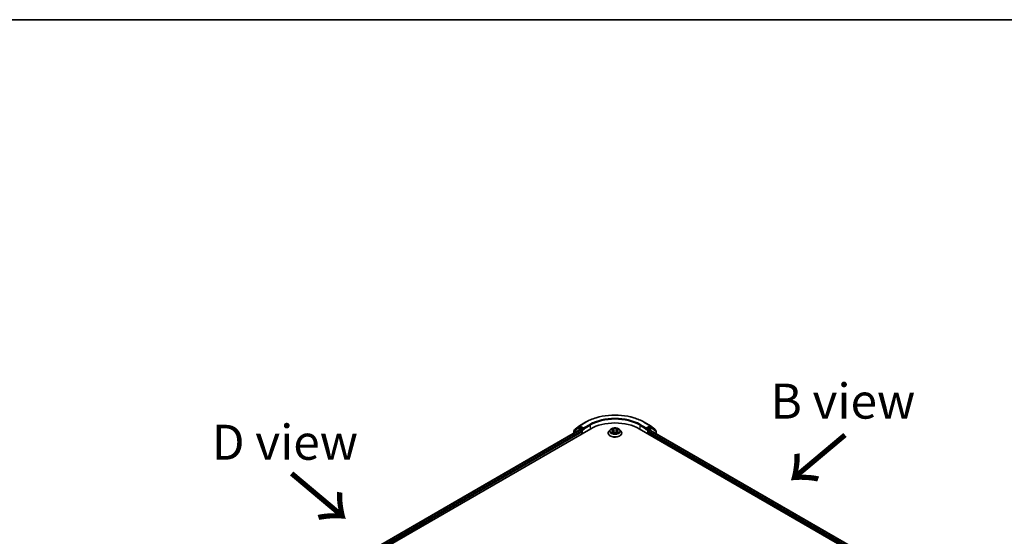
# Model space of a CAD drawing. Units: millimetres. Extents: x 36 to 7525, y 20 to 1425.
# Drawn here: x 130 to 306, y 630 to 722 of the extents above; entities that cross this region are included whole.
import ezdxf

# ---------------------------------------------------------------- set-up
doc = ezdxf.new("R2010")
doc.units = ezdxf.units.MM
doc.header["$LTSCALE"] = 2.5
for name, color, linetype, lineweight in [('Border (ISO)', 7, 'Continuous', 35), ('Symbol (ISO)', 7, 'Continuous', 18), ('Visible (ISO)', 7, 'Continuous', 35), ('Visible Narrow (ISO)', 7, 'Continuous', 25)]:
    doc.layers.add(name, color=color, linetype=linetype, lineweight=lineweight)
doc.styles.add('Note Text (TK)', font='MS PGothic.ttf')

# ---------------------------------------------------------------- blocks, each defined once
blk = doc.blocks.new('Borders tk図枠')
at = {"layer": 'Border (ISO)'}
blk.add_line((14.5, 289), (405.5, 289), dxfattribs=at)

msp = doc.modelspace()

# ---------------------------------------------------------------- linework, layer by layer
at = {"layer": 'Visible (ISO)'}
for p, q in [((137.7925, 595.0298), (232.0734, 649.4629)), ((138.8946, 596.6131), (230.0489, 649.241)), ((229.0316, 649.0307), (229.0316, 648.6537)), ((229.8095, 649.7011), (229.0795, 649.1291)), ((229.2378, 649.2532), (229.2378, 649.2893)), ((229.2857, 649.3877), (230.0632, 649.9969)), ((229.8241, 649.711), (230.0304, 649.8301)), ((230.0778, 650.0068), (231.168, 650.6362)), ((230.7181, 649.4629), (230.0929, 649.8239)), ((230.1114, 649.2348), (230.4235, 649.0546)), ((230.8065, 649.4118), (230.8065, 649.616)), ((230.8285, 649.3569), (230.8324, 649.3546)), ((235.55, 649.296), (235.3433, 649.0654)), ((235.7535, 649.3216), (235.9302, 649.2156)), ((236.039, 649.0702), (236.0732, 648.7521)), ((236.7699, 649.0689), (236.7357, 648.7507)), ((236.8795, 649.2149), (237.0568, 649.3206)), ((237.2589, 649.296), (237.4656, 649.0654)), ((240.7355, 649.4629), (287.8759, 622.2463)), ((241.6409, 650.6362), (242.7311, 650.0068)), ((241.9765, 649.3546), (241.9804, 649.3569)), ((242.0024, 649.616), (242.0024, 649.4118)), ((242.716, 649.8239), (242.0908, 649.4629)), ((242.3854, 648.9866), (242.6975, 649.1668)), ((242.7457, 649.9969), (243.5232, 649.3877)), ((242.76, 649.173), (286.7149, 623.7956)), ((242.9848, 649.711), (242.7785, 649.8301)), ((243.7294, 649.1291), (242.9994, 649.7011)), ((243.5711, 649.2893), (243.5711, 649.2532)), ((243.7773, 648.5857), (243.7773, 649.0307)), ((230.5119, 648.9015), (230.5119, 648.5613)), ((235.1961, 648.6974), (235.1961, 648.7113)), ((235.9618, 648.6902), (236.1464, 648.7928)), ((236.6612, 648.7924), (236.8452, 648.6895)), ((237.6128, 648.6974), (237.6128, 648.7113)), ((242.297, 648.5613), (242.297, 648.8335))]:
    msp.add_line(p, q, dxfattribs=at)
for centre, start, end in [((229.1566, 649.0307), 128.080361, 180), ((229.3628, 649.2893), 128.080361, 180), ((229.8866, 649.6027), 120, 128.080361), ((230.1403, 649.8985), 120, 128.080361), ((242.6686, 649.8985), 51.919639, 60), ((242.9223, 649.6027), 51.919639, 60), ((243.4461, 649.2893), 0, 51.919639), ((243.6523, 649.0307), 0, 51.919639)]:
    msp.add_arc(centre, 0.125, start, end, dxfattribs=at)
for centre, major_axis, start_param, end_param in [((236.4045, 646.9623), (6.125, 0), 0.78539816, 2.35619449), ((230.0929, 649.7218), (-0.0625, 0.1083), 5.49778714, 6.28318531), ((230.1114, 649.1328), (-0.0625, 0.1083), 5.49778714, 6.28318531), ((230.4235, 648.9526), (-0.0625, 0.1083), 3.92699082, 5.49778714), ((230.8949, 649.4629), (-0.0625, -0.1083), 5.49778714, 7.06858347), ((241.914, 649.4629), (0.0625, -0.1083), 5.49778714, 7.06858347), ((242.3854, 648.8845), (-0.0625, -0.1083), 3.92699082, 5.49778714), ((242.6975, 649.0647), (0.0625, 0.1083), 0, 0.78539816), ((242.716, 649.7218), (0.0625, 0.1083), 0, 0.78539816)]:
    msp.add_ellipse(centre, major_axis=major_axis, ratio=0.57735027, start_param=start_param, end_param=end_param, dxfattribs=at)
for points, knots in [([(231.168, 650.6362), (231.7196, 650.9546), (232.3561, 651.2214), (233.7384, 651.628), (234.484, 651.7678), (236.0129, 651.9076), (236.796, 651.9076), (238.3249, 651.7678), (239.0705, 651.628), (240.4528, 651.2214), (241.0893, 650.9546), (241.6409, 650.6362)], [3.14159265, 3.14159265, 3.14159265, 3.14159265, 3.45575192, 3.45575192, 3.76991118, 3.76991118, 4.08407045, 4.08407045, 4.39822972, 4.39822972, 4.71238898, 4.71238898, 4.71238898, 4.71238898]), ([(230.7181, 649.4629), (230.7293, 649.4564), (230.7411, 649.4469), (230.7636, 649.4242), (230.7744, 649.4111), (230.7898, 649.3928), (230.7955, 649.3861), (230.8068, 649.374), (230.8124, 649.3686), (230.8213, 649.3615), (230.8249, 649.359), (230.8285, 649.3569)], [0.1851472285, 0.1851472285, 0.1851472285, 0.1851472285, 0.1965284229, 0.1965284229, 0.2079096173, 0.2079096173, 0.2138595936, 0.2138595936, 0.2198095698, 0.2198095698, 0.2238749427, 0.2238749427, 0.2238749427, 0.2238749427]), ([(235.3433, 649.0654), (235.3246, 649.0446), (235.3076, 649.0231), (235.2768, 648.9789), (235.263, 648.9561), (235.2392, 648.9093), (235.2291, 648.8854), (235.2127, 648.8367), (235.2065, 648.8119), (235.1982, 648.7618), (235.1961, 648.7365), (235.1961, 648.7113)], [5.021637771, 5.021637771, 5.021637771, 5.021637771, 5.117151093, 5.117151093, 5.212664416, 5.212664416, 5.308177738, 5.308177738, 5.403691061, 5.403691061, 5.499204383, 5.499204383, 5.499204383, 5.499204383]), ([(237.2589, 649.296), (237.2078, 649.353), (237.1429, 649.4031), (236.9897, 649.4892), (236.9004, 649.5247), (236.7089, 649.5764), (236.6067, 649.5928), (236.3994, 649.6054), (236.2945, 649.6017), (236.0914, 649.5747), (235.9933, 649.5513), (235.813, 649.4863), (235.7309, 649.4445), (235.6194, 649.3646), (235.582, 649.3317), (235.55, 649.296)], [2.83517834, 2.83517834, 2.83517834, 2.83517834, 3.15619127, 3.15619127, 3.49061987, 3.49061987, 3.82369732, 3.82369732, 4.15501076, 4.15501076, 4.48674667, 4.48674667, 4.82072463, 4.82072463, 5.02163777, 5.02163777, 5.02163777, 5.02163777]), ([(236.039, 649.0702), (236.0378, 649.0815), (236.0352, 649.0927), (236.0275, 649.1145), (236.0223, 649.1252), (236.0095, 649.1457), (236.002, 649.1556), (235.9848, 649.1744), (235.9752, 649.1834), (235.954, 649.2003), (235.9425, 649.2082), (235.9302, 649.2156)], [2.419515085, 2.419515085, 2.419515085, 2.419515085, 2.56043994, 2.56043994, 2.701364795, 2.701364795, 2.842289651, 2.842289651, 2.983214506, 2.983214506, 3.124139361, 3.124139361, 3.124139361, 3.124139361]), ([(236.8795, 649.2149), (236.867, 649.2075), (236.8554, 649.1995), (236.8341, 649.1826), (236.8244, 649.1736), (236.8072, 649.1547), (236.7996, 649.1448), (236.7867, 649.1242), (236.7815, 649.1135), (236.7737, 649.0916), (236.7711, 649.0803), (236.7699, 649.0689)], [4.729842273, 4.729842273, 4.729842273, 4.729842273, 4.871334024, 4.871334024, 5.012825775, 5.012825775, 5.154317526, 5.154317526, 5.295809277, 5.295809277, 5.437301027, 5.437301027, 5.437301027, 5.437301027]), ([(237.6128, 648.7113), (237.6128, 648.7365), (237.6107, 648.7618), (237.6024, 648.8119), (237.5962, 648.8367), (237.5798, 648.8854), (237.5697, 648.9093), (237.5459, 648.9561), (237.5321, 648.9789), (237.5013, 649.0231), (237.4843, 649.0446), (237.4656, 649.0654)], [2.357611729, 2.357611729, 2.357611729, 2.357611729, 2.453125052, 2.453125052, 2.548638374, 2.548638374, 2.644151697, 2.644151697, 2.739665019, 2.739665019, 2.835178341, 2.835178341, 2.835178341, 2.835178341]), ([(241.9804, 649.3569), (241.984, 649.359), (241.9876, 649.3615), (241.9965, 649.3686), (242.0021, 649.374), (242.0134, 649.3861), (242.0191, 649.3928), (242.0345, 649.4111), (242.0453, 649.4242), (242.0678, 649.4469), (242.0796, 649.4564), (242.0908, 649.4629)], [0.0229880286, 0.0229880286, 0.0229880286, 0.0229880286, 0.0270534015, 0.0270534015, 0.0330033777, 0.0330033777, 0.038953354, 0.038953354, 0.0503345484, 0.0503345484, 0.0617157428, 0.0617157428, 0.0617157428, 0.0617157428]), ([(235.1961, 648.6974), (235.1961, 648.6229), (235.2157, 648.5486), (235.2919, 648.4062), (235.3498, 648.3385), (235.4993, 648.2156), (235.5921, 648.1609), (235.8021, 648.0718), (235.9193, 648.0373), (236.1658, 647.992), (236.295, 647.981), (236.5526, 647.9835), (236.6809, 647.9968), (236.9244, 648.0466), (237.0394, 648.0831), (237.2449, 648.1762), (237.3351, 648.2328), (237.4808, 648.3614), (237.5365, 648.4333), (237.5986, 648.5704), (237.6128, 648.6339), (237.6128, 648.6974)], [5.49920438, 5.49920438, 5.49920438, 5.49920438, 5.79891496, 5.79891496, 6.11132594, 6.11132594, 6.43581898, 6.43581898, 6.76154692, 6.76154692, 7.0862974, 7.0862974, 7.41065225, 7.41065225, 7.73548635, 7.73548635, 8.06128374, 8.06128374, 8.3851988, 8.3851988, 8.64079704, 8.64079704, 8.64079704, 8.64079704]), ([(235.8324, 648.7792), (235.84, 648.7729), (235.8481, 648.7666), (235.8655, 648.7541), (235.8749, 648.7478), (235.8947, 648.7355), (235.9052, 648.7294), (235.9273, 648.7174), (235.9388, 648.7115), (235.958, 648.7026), (235.9651, 648.6993), (235.9725, 648.6961)], [6.10567922, 6.10567922, 6.10567922, 6.10567922, 6.175835646, 6.175835646, 6.245992071, 6.245992071, 6.316148497, 6.316148497, 6.386304922, 6.386304922, 6.426985313, 6.426985313, 6.426985313, 6.426985313]), ([(236.6612, 648.7924), (236.6334, 648.8079), (236.6018, 648.8208), (236.5339, 648.8403), (236.4975, 648.847), (236.423, 648.8537), (236.3849, 648.8538), (236.3103, 648.8472), (236.2739, 648.8405), (236.2059, 648.8211), (236.1742, 648.8083), (236.1464, 648.7928)], [3.15904595, 3.15904595, 3.15904595, 3.15904595, 3.46622389, 3.46622389, 3.77340184, 3.77340184, 4.08057979, 4.08057979, 4.38775774, 4.38775774, 4.69493569, 4.69493569, 4.69493569, 4.69493569]), ([(236.8347, 648.6954), (236.8421, 648.6986), (236.8494, 648.7018), (236.8686, 648.7108), (236.8803, 648.7167), (236.9024, 648.7286), (236.913, 648.7347), (236.9329, 648.7471), (236.9422, 648.7533), (236.9598, 648.7659), (236.968, 648.7722), (236.9755, 648.7784)], [1.426623224, 1.426623224, 1.426623224, 1.426623224, 1.467691432, 1.467691432, 1.537834882, 1.537834882, 1.607978333, 1.607978333, 1.678121783, 1.678121783, 1.748265233, 1.748265233, 1.748265233, 1.748265233])]:
    msp.add_open_spline(points, degree=3, knots=knots, dxfattribs=at)
at = {"layer": 'Visible Narrow (ISO)'}
for p, q in [((138.9312, 596.5919), (230.1114, 649.2348)), ((230.4235, 649.0546), (139.1255, 596.3437)), ((229.0682, 648.9797), (229.7982, 649.5517)), ((229.7982, 649.5517), (230.4235, 649.1907)), ((229.8866, 649.7048), (230.0929, 649.8239)), ((230.5119, 649.3438), (229.8866, 649.7048)), ((230.0278, 649.8286), (230.0519, 649.8475)), ((230.0519, 649.8475), (230.0929, 649.8239)), ((230.1403, 650.0006), (231.2305, 650.63)), ((230.8065, 649.616), (230.1403, 650.0006)), ((230.4235, 649.1907), (230.4235, 649.0546)), ((230.7181, 649.4629), (230.5119, 649.3438)), ((230.6003, 649.1907), (230.8949, 649.3608)), ((230.6003, 648.6123), (230.6003, 649.1907)), ((231.8966, 650.2453), (230.8065, 649.616)), ((230.8065, 649.4118), (231.985, 650.0922)), ((231.985, 650.0922), (231.985, 649.4118)), ((235.6941, 649.3499), (235.9195, 649.2148)), ((236.1579, 649.352), (235.9245, 649.4825)), ((235.9968, 649.4099), (236.1435, 649.3279)), ((236.1435, 649.3279), (236.1224, 649.0329)), ((236.8864, 649.4817), (236.6524, 649.3516)), ((236.6668, 649.3275), (236.8139, 649.4093)), ((236.6668, 649.3275), (236.6878, 649.0324)), ((236.8901, 649.214), (237.1161, 649.3487)), ((240.8239, 650.0922), (242.0024, 649.4118)), ((240.8239, 650.0922), (240.8239, 649.4118)), ((242.0024, 649.616), (240.9123, 650.2453)), ((241.5784, 650.63), (242.6686, 650.0006)), ((241.914, 649.3608), (242.2086, 649.1907)), ((242.6686, 650.0006), (242.0024, 649.616)), ((242.297, 649.3438), (242.0908, 649.4629)), ((242.2086, 649.1907), (242.2086, 648.6123)), ((242.9223, 649.7048), (242.297, 649.3438)), ((242.3854, 649.1907), (243.0107, 649.5517)), ((242.3854, 648.9866), (242.3854, 649.1907)), ((286.543, 623.4922), (242.3854, 648.9866)), ((242.6975, 649.1668), (286.6783, 623.7745)), ((242.716, 649.8239), (242.757, 649.8475)), ((242.716, 649.8239), (242.9223, 649.7048)), ((242.757, 649.8475), (242.7811, 649.8286)), ((243.0107, 649.5517), (243.7407, 648.9797)), ((139.1773, 596.1695), (230.5119, 648.9015)), ((229.0682, 648.6749), (229.0682, 648.9797)), ((235.9188, 648.9293), (235.6928, 648.7946)), ((235.7916, 648.8207), (235.9337, 648.9054)), ((235.9225, 648.6615), (236.1565, 648.7916)), ((235.9337, 648.9054), (235.9483, 648.7071)), ((236.651, 648.7912), (236.8844, 648.6607)), ((236.8745, 648.9046), (236.8598, 648.7067)), ((236.8745, 648.9046), (237.0161, 648.8197)), ((237.1148, 648.7934), (236.8894, 648.9285)), ((242.297, 648.8335), (286.4912, 623.318)), ((243.7407, 648.9797), (243.7407, 648.6068))]:
    msp.add_line(p, q, dxfattribs=at)
for centre, major_axis, ratio, start_param, end_param in [((236.4045, 647.6428), (7.3171, 0), 0.57735027, 0.78539816, 2.35619449), ((236.4045, 647.6428), (-6.375, 0), 0.57735027, 3.92699082, 5.49778714), ((236.4045, 647.5407), (6.25, 0), 0.57735027, 0.78539816, 2.35619449), ((229.1566, 649.0307), (-0.125, 0), 0.57735027, 0, 0.78539816), ((229.1566, 649.0307), (-0.0771, 0.0984), 0.81376746, 0, 1.45577458), ((229.3628, 649.2893), (-0.125, 0), 0.57735027, 0, 0.40293593), ((229.3628, 649.2893), (-0.0771, 0.0984), 0.81376746, 0, 1.17106738), ((229.8866, 649.6027), (-0.0771, 0.0984), 0.81376746, 0, 1.45577458), ((229.8866, 649.6027), (-0.0625, -0.1083), 0.57735027, 3.92699082, 5.49778714), ((229.8866, 649.6027), (-0.0625, 0.1083), 0.57735027, 5.49778714, 6.28318531), ((230.1403, 649.8985), (-0.0771, 0.0984), 0.81376746, 0, 1.45577458), ((230.1403, 649.8985), (-0.0625, -0.1083), 0.57735027, 3.92699082, 5.49778714), ((230.1403, 649.8985), (-0.0625, 0.1083), 0.57735027, 5.49778714, 6.28318531), ((230.5119, 649.2417), (-0.0625, -0.1083), 0.57735027, 3.92699082, 5.49778714), ((230.5119, 649.2417), (-0.125, 0), 0.57735027, 0.78539816, 2.35619449), ((230.5119, 649.2417), (0.0625, -0.1083), 0.57735027, 0.78539816, 2.35619449), ((231.2305, 650.5279), (-0.0625, 0.1083), 0.57735027, 5.49778714, 6.28318531), ((231.8966, 650.1433), (-0.0625, 0.1083), 0.57735027, 3.92699082, 5.49778714), ((236.4045, 648.7483), (-1.1949, 0), 0.57735027, 5.8056187, 9.90234457), ((236.4045, 649.0407), (-0.9621, 0), 0.57735027, 5.8056187, 9.90234457), ((236.4045, 649.0716), (-0.8584, 0), 0.57735027, 5.30568538, 5.68705443), ((236.4045, 648.9771), (0.6717, 0), 0.57735027, 2.17487707, 2.41944089), ((235.6631, 649.0722), (0.3559, 0), 0.57735027, 5.5138232, 7.04971294), ((235.9195, 649.1978), (0.0107, 0.0179), 0.58814174, 0, 0.79501317), ((235.6631, 649.0567), (0.3767, 0), 0.57735027, 5.5138232, 6.34508866), ((235.9823, 649.4028), (-0.017, -0.012), 0.18562945, 1.04427904, 2.43946121), ((236.0335, 649.295), (-0.0201, -0.0056), 0.22261685, 3.85043657, 5.20585969), ((236.108, 649.0257), (-0.0201, -0.0056), 0.22258351, 3.85042987, 5.20147583), ((236.1579, 649.335), (-0.0102, -0.0182), 0.56801801, 3.91910034, 5.40263021), ((236.4055, 649.4841), (0.3767, 0), 0.57735027, 3.94302687, 5.47891661), ((236.4055, 649.4996), (-0.3559, 0), 0.57735027, 0.80143422, 2.33732396), ((236.6524, 649.3346), (0.0101, -0.0182), 0.56635322, 0.88192351, 2.36545338), ((236.7022, 649.0253), (-0.0201, 0.0056), 0.22318613, 4.22101433, 5.57206028), ((237.1458, 649.071), (-0.3559, 0), 0.57735027, 5.5138232, 7.04971294), ((236.7769, 649.2944), (-0.0201, 0.0056), 0.2232194, 4.21663043, 5.57205355), ((237.1458, 649.0555), (-0.3767, 0), 0.57735027, 6.22128195, 7.04971294), ((236.4045, 648.9771), (0.6717, 0), 0.57735027, 0.71978888, 0.9638811), ((236.8283, 649.4021), (-0.017, 0.012), 0.18431688, 0.70405468, 2.09923685), ((236.8901, 649.197), (-0.0107, 0.0179), 0.58653406, 5.4896395, 6.28318531), ((236.4045, 649.0716), (-0.8584, 0), 0.57735027, 3.73488906, 4.1162581), ((240.9123, 650.1433), (0.0625, 0.1083), 0.57735027, 0.78539816, 2.35619449), ((241.5784, 650.5279), (0.0625, 0.1083), 0.57735027, 0, 0.78539816), ((242.297, 649.2417), (0.0625, 0.1083), 0.57735027, 0.78539816, 2.35619449), ((242.297, 649.2417), (-0.125, 0), 0.57735027, 0.78539816, 2.35619449), ((242.297, 649.2417), (-0.0625, 0.1083), 0.57735027, 3.92699082, 5.49778714), ((242.6686, 649.8985), (0.0625, 0.1083), 0.57735027, 0, 0.78539816), ((242.6686, 649.8985), (-0.0625, 0.1083), 0.57735027, 3.92699082, 5.49778714), ((242.6686, 649.8985), (0.0771, 0.0984), 0.81376746, 4.82741072, 6.28318531), ((242.9223, 649.6027), (0.0625, 0.1083), 0.57735027, 0, 0.78539816), ((242.9223, 649.6027), (-0.0625, 0.1083), 0.57735027, 3.92699082, 5.49778714), ((242.9223, 649.6027), (0.0771, 0.0984), 0.81376746, 4.82741072, 6.28318531), ((243.4461, 649.2893), (0.0771, 0.0984), 0.81376746, 5.11211792, 6.28318531), ((243.4461, 649.2893), (0.125, 0), 0.57735027, 5.88024938, 6.28318531), ((243.6523, 649.0307), (0.0771, 0.0984), 0.81376746, 4.82741072, 6.28318531), ((243.6523, 649.0307), (0.125, 0), 0.57735027, 5.49778714, 6.28318531), ((236.4045, 648.7113), (-1.2083, 0), 0.57735027, 0, 3.14159265), ((236.4045, 648.6974), (1.2083, 0), 0.57735027, 3.14159265, 6.28318531), ((236.4045, 649.0716), (0.8584, 0), 0.57735027, 3.73488906, 4.1162581), ((235.8065, 648.8139), (-0.004, -0.0204), 0.77904221, 4.52654916, 5.92173133), ((235.867, 648.7705), (-0.0177, -0.011), 0.72931883, 5.16200762, 5.77749143), ((235.9188, 648.9123), (0.0107, -0.0179), 0.58653406, 0.86451699, 2.34804685), ((236.1565, 648.7746), (-0.0101, 0.0182), 0.56635322, 5.50704603, 6.28318531), ((236.4034, 648.6436), (0.3559, 0), 0.57735027, 0.80143422, 2.33732396), ((236.651, 648.7742), (0.0102, 0.0182), 0.56801801, 0, 0.77750769), ((236.8894, 648.9115), (-0.0107, -0.0179), 0.58814174, 3.93660582, 5.42013569), ((236.4045, 649.0716), (0.8584, 0), 0.57735027, 5.30568538, 5.68705443), ((236.9409, 648.7696), (-0.0177, 0.011), 0.73015284, 3.65129613, 4.25989377), ((237.0012, 648.8129), (0.004, -0.0204), 0.78046413, 0.36074305, 1.75592521)]:
    msp.add_ellipse(centre, major_axis=major_axis, ratio=ratio, start_param=start_param, end_param=end_param, dxfattribs=at)
msp.add_ellipse((236.4045, 649.0716), major_axis=(0.8923, 0), ratio=0.57735027, dxfattribs=at)
for points, knots in [([(235.7938, 649.2974), (235.7905, 649.3012), (235.7868, 649.3048), (235.7741, 649.3161), (235.7641, 649.3227), (235.7445, 649.3334), (235.7348, 649.3376), (235.7148, 649.3448), (235.7044, 649.3477), (235.6941, 649.3499)], [0.0018860251, 0.0018860251, 0.0018860251, 0.0018860251, 0.0059340385, 0.0059340385, 0.0154285, 0.0154285, 0.0237449879, 0.0237449879, 0.0323943032, 0.0323943032, 0.0323943032, 0.0323943032]), ([(235.6941, 649.3499), (235.7035, 649.3463), (235.713, 649.3424), (235.7313, 649.3338), (235.7402, 649.3293), (235.7504, 649.3234), (235.7519, 649.3225), (235.7535, 649.3216)], [-0.0323943032, -0.0323943032, -0.0323943032, -0.0323943032, -0.0237449879, -0.0237449879, -0.0154285, -0.0154285, -0.0138970671, -0.0138970671, -0.0138970671, -0.0138970671]), ([(235.9968, 649.4099), (235.99, 649.4166), (235.9834, 649.4234), (235.9666, 649.4409), (235.9569, 649.4513), (235.9395, 649.4687), (235.932, 649.4759), (235.9245, 649.4825)], [-0.0320559737, -0.0320559737, -0.0320559737, -0.0320559737, -0.0236501899, -0.0236501899, -0.0102009359, -0.0102009359, 0.0003383294, 0.0003383294, 0.0003383294, 0.0003383294]), ([(235.9245, 649.4825), (235.9291, 649.4753), (235.9338, 649.4669), (235.9449, 649.4462), (235.9515, 649.4333), (235.9642, 649.4112), (235.9696, 649.4025), (235.9757, 649.394)], [-0.0003383294, -0.0003383294, -0.0003383294, -0.0003383294, 0.0102009359, 0.0102009359, 0.0236501899, 0.0236501899, 0.0320559737, 0.0320559737, 0.0320559737, 0.0320559737]), ([(235.9757, 649.394), (235.9862, 649.3795), (235.9956, 649.3638), (236.0115, 649.3309), (236.0181, 649.3136), (236.0229, 649.2963)], [-0.0289828459, -0.0289828459, -0.0289828459, -0.0289828459, -0.0145850634, -0.0145850634, 0, 0, 0, 0]), ([(236.0479, 649.3021), (236.0427, 649.3212), (236.0355, 649.3402), (236.0182, 649.3765), (236.0081, 649.3939), (235.9968, 649.4099)], [0, 0, 0, 0, 0.0145850634, 0.0145850634, 0.0289828459, 0.0289828459, 0.0289828459, 0.0289828459]), ([(236.0229, 649.2963), (236.0353, 649.2515), (236.0477, 649.2066), (236.0726, 649.1168), (236.085, 649.0719), (236.0974, 649.0271)], [-0.0687798542, -0.0687798542, -0.0687798542, -0.0687798542, -0.0343899271, -0.0343899271, 0, 0, 0, 0]), ([(236.1224, 649.0329), (236.11, 649.0777), (236.0976, 649.1226), (236.0728, 649.2124), (236.0603, 649.2573), (236.0479, 649.3021)], [0, 0, 0, 0, 0.0343899271, 0.0343899271, 0.0687798542, 0.0687798542, 0.0687798542, 0.0687798542]), ([(236.0974, 649.0271), (236.1152, 648.963), (236.1356, 648.9), (236.1633, 648.8276), (236.1676, 648.8167), (236.172, 648.8058)], [-0.0982412545, -0.0982412545, -0.0982412545, -0.0982412545, -0.0491206273, -0.0491206273, -0.040356415, -0.040356415, -0.040356415, -0.040356415]), ([(236.1918, 648.8144), (236.1878, 648.8248), (236.184, 648.8352), (236.1582, 648.9068), (236.1391, 648.9693), (236.1224, 649.0329)], [0.0406954466, 0.0406954466, 0.0406954466, 0.0406954466, 0.0491206273, 0.0491206273, 0.0982412545, 0.0982412545, 0.0982412545, 0.0982412545]), ([(236.6878, 649.0324), (236.671, 648.9689), (236.6518, 648.9064), (236.6259, 648.8346), (236.6219, 648.8239), (236.6179, 648.8132)], [0, 0, 0, 0, 0.0491206273, 0.0491206273, 0.057765215, 0.057765215, 0.057765215, 0.057765215]), ([(236.6376, 648.8045), (236.6422, 648.8157), (236.6466, 648.8269), (236.6745, 648.8996), (236.6949, 648.9625), (236.7127, 649.0266)], [-0.0581318298, -0.0581318298, -0.0581318298, -0.0581318298, -0.0491206273, -0.0491206273, 0, 0, 0, 0]), ([(236.7625, 649.3016), (236.7501, 649.2567), (236.7376, 649.2118), (236.7127, 649.1221), (236.7002, 649.0773), (236.6878, 649.0324)], [0, 0, 0, 0, 0.0343899271, 0.0343899271, 0.0687798542, 0.0687798542, 0.0687798542, 0.0687798542]), ([(236.7127, 649.0266), (236.7252, 649.0714), (236.7377, 649.1163), (236.7626, 649.206), (236.7751, 649.2508), (236.7876, 649.2957)], [-0.0687798542, -0.0687798542, -0.0687798542, -0.0687798542, -0.0343899271, -0.0343899271, 0, 0, 0, 0]), ([(236.8139, 649.4093), (236.8024, 649.3931), (236.7922, 649.3757), (236.7749, 649.3393), (236.7678, 649.3205), (236.7625, 649.3016)], [0, 0, 0, 0, 0.014491423, 0.014491423, 0.0289828459, 0.0289828459, 0.0289828459, 0.0289828459]), ([(236.7876, 649.2957), (236.7924, 649.3129), (236.7989, 649.33), (236.8149, 649.3629), (236.8243, 649.3787), (236.8349, 649.3933)], [-0.0289828459, -0.0289828459, -0.0289828459, -0.0289828459, -0.014491423, -0.014491423, 0, 0, 0, 0]), ([(236.8864, 649.4817), (236.8802, 649.4763), (236.8741, 649.4705), (236.8618, 649.4584), (236.8557, 649.4523), (236.8426, 649.4386), (236.8354, 649.4311), (236.8234, 649.4187), (236.8187, 649.4139), (236.8139, 649.4093)], [-0.0323943032, -0.0323943032, -0.0323943032, -0.0323943032, -0.0237449879, -0.0237449879, -0.0154285, -0.0154285, -0.0059340385, -0.0059340385, 0, 0, 0, 0]), ([(236.8349, 649.3933), (236.8393, 649.3993), (236.8432, 649.4054), (236.8528, 649.4212), (236.8579, 649.4306), (236.867, 649.4474), (236.8709, 649.4549), (236.8787, 649.4691), (236.8826, 649.4758), (236.8864, 649.4817)], [0, 0, 0, 0, 0.0059340385, 0.0059340385, 0.0154285, 0.0154285, 0.0237449879, 0.0237449879, 0.0323943032, 0.0323943032, 0.0323943032, 0.0323943032]), ([(237.1161, 649.3487), (237.1036, 649.346), (237.0909, 649.3424), (237.0628, 649.3314), (237.0478, 649.3234), (237.0279, 649.3081), (237.0218, 649.3026), (237.0164, 649.2965)], [-0.0003383294, -0.0003383294, -0.0003383294, -0.0003383294, 0.0102009359, 0.0102009359, 0.0236501899, 0.0236501899, 0.0301255335, 0.0301255335, 0.0301255335, 0.0301255335]), ([(237.0568, 649.3206), (237.0649, 649.3254), (237.0732, 649.3299), (237.0931, 649.3395), (237.1047, 649.3444), (237.1161, 649.3487)], [-0.0181264801, -0.0181264801, -0.0181264801, -0.0181264801, -0.0102009359, -0.0102009359, 0.0003383294, 0.0003383294, 0.0003383294, 0.0003383294]), ([(235.7916, 648.8207), (235.7846, 648.8194), (235.7769, 648.8179), (235.7556, 648.8135), (235.7416, 648.8101), (235.7158, 648.8026), (235.7042, 648.7989), (235.6928, 648.7946)], [-0.0320559737, -0.0320559737, -0.0320559737, -0.0320559737, -0.0236501899, -0.0236501899, -0.0102009359, -0.0102009359, 0.0003383294, 0.0003383294, 0.0003383294, 0.0003383294]), ([(235.6928, 648.7946), (235.7053, 648.7972), (235.718, 648.7989), (235.7461, 648.8007), (235.7611, 648.8004), (235.783, 648.7983), (235.7907, 648.7971), (235.7971, 648.7959)], [-0.0003383294, -0.0003383294, -0.0003383294, -0.0003383294, 0.0102009359, 0.0102009359, 0.0236501899, 0.0236501899, 0.0320559737, 0.0320559737, 0.0320559737, 0.0320559737]), ([(235.852, 648.7774), (235.8447, 648.7892), (235.8358, 648.7989), (235.8153, 648.8134), (235.8039, 648.8183), (235.7916, 648.8207)], [0, 0, 0, 0, 0.0145850634, 0.0145850634, 0.0289828459, 0.0289828459, 0.0289828459, 0.0289828459]), ([(235.7971, 648.7959), (235.8082, 648.7938), (235.8185, 648.7894), (235.8293, 648.7817), (235.8309, 648.7805), (235.8324, 648.7792)], [-0.0289828459, -0.0289828459, -0.0289828459, -0.0289828459, -0.0145850634, -0.0145850634, -0.011986384, -0.011986384, -0.011986384, -0.011986384]), ([(235.9688, 648.6941), (235.9664, 648.6942), (235.9642, 648.6942), (235.9561, 648.6933), (235.951, 648.6912), (235.9419, 648.6853), (235.938, 648.6817), (235.9302, 648.6728), (235.9263, 648.6675), (235.9225, 648.6615)], [0.0024611267, 0.0024611267, 0.0024611267, 0.0024611267, 0.0059340385, 0.0059340385, 0.0154285, 0.0154285, 0.0237449879, 0.0237449879, 0.0323943032, 0.0323943032, 0.0323943032, 0.0323943032]), ([(235.9225, 648.6615), (235.9287, 648.6669), (235.9349, 648.672), (235.9471, 648.6812), (235.9532, 648.6852), (235.9601, 648.6893), (235.961, 648.6897), (235.9618, 648.6902)], [-0.0323943032, -0.0323943032, -0.0323943032, -0.0323943032, -0.0237449879, -0.0237449879, -0.0154285, -0.0154285, -0.0143148108, -0.0143148108, -0.0143148108, -0.0143148108]), ([(236.8844, 648.6607), (236.8798, 648.668), (236.8751, 648.6743), (236.864, 648.6859), (236.8574, 648.6905), (236.8461, 648.6933), (236.8424, 648.6936), (236.8383, 648.6934)], [-0.0003383294, -0.0003383294, -0.0003383294, -0.0003383294, 0.0102009359, 0.0102009359, 0.0236501899, 0.0236501899, 0.0296368221, 0.0296368221, 0.0296368221, 0.0296368221]), ([(236.8452, 648.6895), (236.8508, 648.6864), (236.8563, 648.6828), (236.8694, 648.6735), (236.8769, 648.6674), (236.8844, 648.6607)], [-0.0177714984, -0.0177714984, -0.0177714984, -0.0177714984, -0.0102009359, -0.0102009359, 0.0003383294, 0.0003383294, 0.0003383294, 0.0003383294]), ([(237.0161, 648.8197), (237.0038, 648.8173), (236.9923, 648.8124), (236.972, 648.7978), (236.9631, 648.7882), (236.9558, 648.7765)], [0, 0, 0, 0, 0.014491423, 0.014491423, 0.0289828459, 0.0289828459, 0.0289828459, 0.0289828459]), ([(236.9755, 648.7784), (236.977, 648.7796), (236.9785, 648.7808), (236.9891, 648.7884), (236.9995, 648.7928), (237.0106, 648.7949)], [-0.0168853417, -0.0168853417, -0.0168853417, -0.0168853417, -0.014491423, -0.014491423, 0, 0, 0, 0]), ([(237.0106, 648.7949), (237.0151, 648.7957), (237.0203, 648.7966), (237.0348, 648.7984), (237.0448, 648.7991), (237.0644, 648.7993), (237.0741, 648.799), (237.0941, 648.7971), (237.1045, 648.7956), (237.1148, 648.7934)], [0, 0, 0, 0, 0.0059340385, 0.0059340385, 0.0154285, 0.0154285, 0.0237449879, 0.0237449879, 0.0323943032, 0.0323943032, 0.0323943032, 0.0323943032]), ([(237.1148, 648.7934), (237.1054, 648.7969), (237.0959, 648.8001), (237.0776, 648.8058), (237.0687, 648.8082), (237.0503, 648.8128), (237.0408, 648.8149), (237.0264, 648.8178), (237.021, 648.8188), (237.0161, 648.8197)], [-0.0323943032, -0.0323943032, -0.0323943032, -0.0323943032, -0.0237449879, -0.0237449879, -0.0154285, -0.0154285, -0.0059340385, -0.0059340385, 0, 0, 0, 0])]:
    msp.add_open_spline(points, degree=3, knots=knots, dxfattribs=at)
for points in [[(235.867, 648.7532), (235.862, 648.7613), (235.857, 648.7693), (235.852, 648.7774)], [(236.9558, 648.7765), (236.9509, 648.7686), (236.946, 648.7606), (236.9411, 648.7527)]]:
    msp.add_open_spline(points, degree=3, dxfattribs=at)

# ---------------------------------------------------------------- block references
at = {"xscale": 2.5, "yscale": 2.5, "zscale": 2.5}
msp.add_blockref('Borders tk図枠', (0, 0), dxfattribs=at)

# ---------------------------------------------------------------- texts
at = {"layer": 'Symbol (ISO)', "color": 7, "char_height": 6.25, "attachment_point": 5, "line_spacing_factor": 1.5, "style": 'Note Text (TK)'}
for s, insert in [('\\fＭＳ Ｐゴシック|b0|i0;B view', (277.1167, 654.3954)), ('\\fＭＳ Ｐゴシック|b0|i0;D view', (177.4424, 647.0554))]:
    msp.add_mtext(s, dxfattribs=dict(at, insert=insert))
at = {"layer": 'Symbol (ISO)', "color": 7, "char_height": 10, "attachment_point": 4, "line_spacing_factor": 1.5, "style": 'Note Text (TK)'}
for insert, rotation in [((277.7934, 648.8421), 220), ((178.1191, 641.6862), 320)]:
    msp.add_mtext('\\fMS PGothic|b0|i0;{\\H10.0000;→}', dxfattribs=dict(at, insert=insert, rotation=rotation))

doc.saveas('drawing.dxf')
